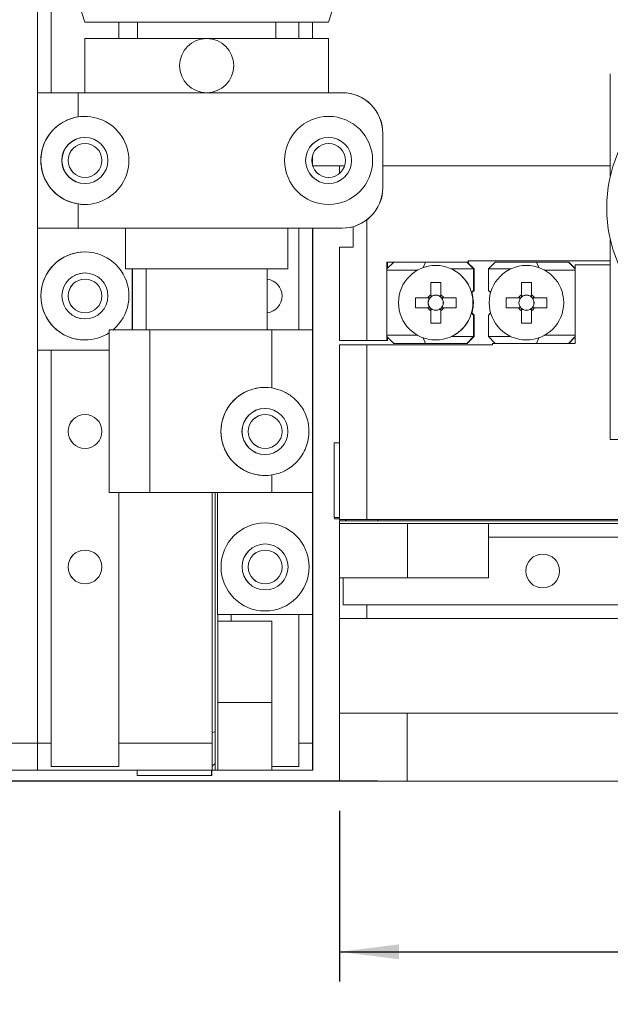
# Model space of a CAD drawing. Units: millimetres. Extents: x 5 to 289, y 4 to 204.
# Drawn here: x 78 to 98, y 31 to 64 of the extents above; entities that cross this region are included whole.
import ezdxf

# ---------------------------------------------------------------- set-up
doc = ezdxf.new("R2010")
doc.units = ezdxf.units.MM
doc.layers.add('DIM', color=7, linetype='Continuous')
doc.styles.add('SLDTEXTSTYLE1', font='TXT', dxfattribs={"width": 0.7})
doc.dimstyles.new('SLDDIMSTYLE0', dxfattribs={"dimtxt": 2.2, "dimasz": 2, "dimexe": 0, "dimexo": 0.0625, "dimgap": 0.55, "dimtad": 1, "dimlfac": 2.2, "dimrnd": 1e-09, "dimzin": 12, "dimdsep": 46, "dimtxsty": 'SLDTEXTSTYLE1', "dimsah": 1, "dimcen": 0.09, "dimadec": 0, "dimazin": 3, "dimtfac": 1, "dimtofl": 0, "dimtmove": 0, "dimatfit": 3, "dimfxl": 1, "dimfrac": 2, "dimtolj": 1, "dimtzin": 12, "dimarcsym": 0})
doc.dimstyles.new('SLDDIMSTYLE2', dxfattribs={"dimtxt": 2.2, "dimasz": 2, "dimexe": 0, "dimexo": 0.0625, "dimgap": 0.55, "dimtad": 1, "dimdec": 1, "dimlfac": 2.2, "dimrnd": 1e-09, "dimzin": 12, "dimdsep": 46, "dimtxsty": 'SLDTEXTSTYLE1', "dimsah": 1, "dimcen": 0.09, "dimadec": 0, "dimazin": 3, "dimtfac": 1, "dimtdec": 1, "dimtofl": 0, "dimtmove": 0, "dimatfit": 3, "dimfxl": 1, "dimfrac": 2, "dimtolj": 1, "dimtzin": 12, "dimarcsym": 0})

# ---------------------------------------------------------------- blocks, each defined once
blk = doc.blocks.new('_D_14')
at = {"layer": 'DIM'}
for p, q in [((88.917, 37.423), (88.917, 31.696)), ((116.19, 37.423), (116.19, 31.696)), ((88.917, 32.696), (116.19, 32.696))]:
    blk.add_line(p, q, dxfattribs=at)
for points in [[(88.917, 32.696), (90.917, 32.446), (90.917, 32.946)], [(116.19, 32.696), (114.19, 32.946), (114.19, 32.446)]]:
    blk.add_solid(points, dxfattribs=at)
at = {"layer": 'DIM', "insert": (100.873, 35.532), "char_height": 2.2, "attachment_point": 1, "style": 'SLDTEXTSTYLE1'}
blk.add_mtext('60', dxfattribs=at)
blk = doc.blocks.new('_D_15')
at = {"layer": 'DIM'}
for p, q in [((75.147, 38.696), (75.147, 26.654)), ((116.19, 37.423), (116.19, 26.654)), ((116.19, 27.654), (75.147, 27.654))]:
    blk.add_line(p, q, dxfattribs=at)
for points in [[(75.147, 27.654), (77.147, 27.404), (77.147, 27.904)], [(116.19, 27.654), (114.19, 27.904), (114.19, 27.404)]]:
    blk.add_solid(points, dxfattribs=at)
at = {"layer": 'DIM', "insert": (92.727, 30.49), "char_height": 2.2, "attachment_point": 1, "style": 'SLDTEXTSTYLE1'}
blk.add_mtext('90.3', dxfattribs=at)
blk = doc.blocks.new('_D_16')
at = {"layer": 'DIM'}
for p, q in [((141.971, 50.651), (141.971, 17.423)), ((75.147, 38.696), (75.147, 17.423)), ((75.147, 18.423), (141.971, 18.423))]:
    blk.add_line(p, q, dxfattribs=at)
for points in [[(75.147, 18.423), (77.147, 18.173), (77.147, 18.673)], [(141.971, 18.423), (139.971, 18.673), (139.971, 18.173)]]:
    blk.add_solid(points, dxfattribs=at)
at = {"layer": 'DIM', "char_height": 2.2, "attachment_point": 1, "style": 'SLDTEXTSTYLE1'}
for s, insert in [('147', (106.038, 25.308)), ('NOMINAL', (101.675, 21.259))]:
    blk.add_mtext(s, dxfattribs=dict(at, insert=insert))
blk = doc.blocks.new('_D_17')
at = {"layer": 'DIM'}
for p, q in [((74.147, 70.605), (69.134, 70.605)), ((70.134, 70.605), (70.134, 38.423)), ((90.189, 38.423), (69.134, 38.423))]:
    blk.add_line(p, q, dxfattribs=at)
for points in [[(70.134, 70.605), (69.884, 68.605), (70.384, 68.605)], [(70.134, 38.423), (70.384, 40.423), (69.884, 40.423)]]:
    blk.add_solid(points, dxfattribs=at)
at = {"layer": 'DIM', "insert": (67.298, 51.573), "char_height": 2.2, "attachment_point": 1, "rotation": 90, "style": 'SLDTEXTSTYLE1'}
blk.add_mtext('70.8', dxfattribs=at)
blk = doc.blocks.new('_D_18')
at = {"layer": 'DIM'}
for p, q in [((79.68, 80.605), (63.134, 80.605)), ((64.134, 80.605), (64.134, 38.423)), ((90.189, 38.423), (63.134, 38.423))]:
    blk.add_line(p, q, dxfattribs=at)
for points in [[(64.134, 80.605), (63.884, 78.605), (64.384, 78.605)], [(64.134, 38.423), (64.384, 40.423), (63.884, 40.423)]]:
    blk.add_solid(points, dxfattribs=at)
at = {"layer": 'DIM', "char_height": 2.2, "attachment_point": 1, "rotation": 90, "style": 'SLDTEXTSTYLE1'}
for s, insert in [('NOMINAL', (61.298, 52.63)), ('92.7', (57.25, 56.573))]:
    blk.add_mtext(s, dxfattribs=dict(at, insert=insert))

msp = doc.modelspace()

# ---------------------------------------------------------------- linework, layer by layer
at = {"color": 7, "linetype": 'Continuous', "lineweight": 15}
for p, q in [((78.783, 61.5144), (78.783, 66.0598)), ((79.2378, 61.5144), (79.2378, 65.938)), ((79.8014, 65.6962), (80.3696, 63.878)), ((88.5514, 63.878), (89.1196, 65.6962)), ((78.783, 61.5144), (78.783, 65.1507)), ((79.2375, 61.5144), (79.2375, 65.1507)), ((88.5514, 63.878), (80.3696, 63.878)), ((81.5103, 63.3326), (81.5103, 63.878)), ((82.1409, 63.878), (82.1409, 63.3326)), ((86.7802, 63.3326), (86.7802, 63.878)), ((87.5557, 63.3326), (87.5557, 63.878)), ((88.0103, 63.3326), (88.0103, 63.878)), ((80.3696, 63.3326), (80.3696, 61.5144)), ((88.5514, 63.3326), (80.3696, 63.3326)), ((84.4577, 63.3326), (84.4568, 63.3326)), ((88.5514, 61.5144), (88.5514, 63.3326)), ((98.007, 58.7103), (98.007, 62.1507)), ((78.7775, 61.5144), (78.7775, 56.9689)), ((78.7775, 61.5144), (80.1405, 61.5144)), ((80.1405, 61.5144), (80.1405, 60.7013)), ((80.1405, 61.5144), (83.1141, 61.5144)), ((85.8032, 61.5144), (83.1141, 61.5144)), ((84.4568, 61.5144), (84.4577, 61.5144)), ((85.8032, 61.5144), (89.0041, 61.5144)), ((89.0041, 61.5144), (89.0059, 61.5144)), ((90.3678, 60.1507), (90.3678, 58.3326)), ((90.3695, 60.1507), (90.3678, 60.1507)), ((90.3695, 60.1507), (90.3695, 58.3326)), ((90.3697, 58.3326), (90.3697, 60.1507)), ((90.3715, 60.1507), (90.3697, 60.1507)), ((90.3715, 60.1507), (90.3715, 58.3326)), ((88.0103, 59.0745), (88.0103, 59.4088)), ((88.015, 59.0598), (89.0899, 59.0598)), ((88.0234, 59.0366), (88.0234, 59.0598)), ((88.9198, 58.8089), (88.9198, 59.0598)), ((90.3715, 59.0598), (98.007, 59.0598)), ((90.3678, 58.3326), (90.3695, 58.3326)), ((90.3697, 58.3326), (90.3715, 58.3326)), ((80.1405, 57.782), (80.1405, 56.9689)), ((80.1405, 56.9689), (78.7775, 56.9689)), ((78.7805, 56.9689), (78.7805, 52.878)), ((80.1405, 56.9689), (89.0041, 56.9689)), ((81.7378, 56.9689), (81.7378, 55.6053)), ((87.1833, 55.6053), (87.1833, 56.9689)), ((87.5557, 53.5598), (87.5557, 56.9689)), ((88.0103, 39.6962), (88.0103, 56.9689)), ((88.0234, 39.6962), (88.0234, 56.9689)), ((89.0059, 56.9689), (89.0041, 56.9689)), ((89.374, 56.3326), (89.374, 57.019)), ((98.007, 49.878), (98.007, 56.5912)), ((88.9198, 53.1962), (88.9198, 56.3326)), ((88.9198, 56.3326), (89.374, 56.3326)), ((90.5103, 55.8326), (93.2375, 55.8326)), ((90.5103, 55.8326), (90.5103, 53.1962)), ((90.5108, 55.6053), (90.7382, 55.8326)), ((90.5234, 55.8326), (90.5234, 55.6179)), ((91.8052, 55.8326), (91.7281, 55.6468)), ((93.1922, 55.8326), (93.4194, 55.6053)), ((93.2051, 55.8326), (93.4325, 55.6053)), ((93.2375, 55.878), (98.007, 55.878)), ((93.2375, 55.878), (93.2375, 55.8326)), ((93.2507, 55.8326), (93.2375, 55.8326)), ((93.2507, 55.878), (93.2507, 55.8326)), ((93.9194, 55.6053), (94.1467, 55.8326)), ((94.1467, 55.8326), (95.5338, 55.8326)), ((95.6106, 55.6468), (95.5338, 55.8326)), ((95.5338, 55.8326), (96.6018, 55.8326)), ((96.6018, 55.8326), (96.8284, 55.6059)), ((96.6018, 55.8326), (96.6034, 55.8326)), ((96.6034, 55.8326), (96.6077, 55.8326)), ((96.6077, 55.8326), (96.6121, 55.8326)), ((96.6121, 55.8326), (96.6137, 55.8326)), ((96.8284, 55.6179), (96.6137, 55.8326)), ((87.1833, 55.6053), (81.7378, 55.6053)), ((81.9623, 55.6053), (81.9623, 53.5598)), ((81.9648, 55.6053), (81.9648, 53.5598)), ((82.4279, 55.6053), (82.4279, 53.5598)), ((86.4932, 53.5598), (86.4932, 55.6053)), ((90.5108, 55.5598), (90.5108, 55.6053)), ((90.5108, 53.378), (90.5108, 55.5598)), ((91.5363, 55.5598), (90.5108, 55.5598)), ((92.1466, 55.7189), (92.1465, 55.7189)), ((93.4194, 55.6053), (92.6674, 55.6053)), ((93.4194, 54.8845), (93.4194, 55.6053)), ((93.4325, 55.6053), (93.4194, 55.6053)), ((93.4325, 54.8845), (93.4325, 55.6053)), ((94.6712, 55.6053), (93.9194, 55.6053)), ((93.9194, 55.6053), (93.9194, 54.8845)), ((95.1921, 55.7189), (95.192, 55.7189)), ((96.8284, 55.5598), (95.8023, 55.5598)), ((96.8284, 55.7417), (96.8284, 53.1053)), ((98.007, 55.7417), (96.8284, 55.7417)), ((91.9784, 55.1507), (92.3147, 55.1507)), ((91.9784, 54.7372), (91.9784, 55.1507)), ((91.9784, 55.1507), (91.9788, 54.6952)), ((92.3147, 55.1507), (92.3147, 54.7372)), ((93.3482, 54.8134), (93.4194, 54.8845)), ((93.3614, 54.8134), (93.4325, 54.8845)), ((93.4194, 54.8845), (93.4325, 54.8845)), ((93.9194, 54.8845), (93.9904, 54.8134)), ((95.0238, 55.1507), (95.3602, 55.1507)), ((95.0238, 54.7372), (95.0238, 55.1507)), ((95.0238, 55.1507), (95.0243, 54.6952)), ((95.3602, 55.1507), (95.3602, 54.7372)), ((91.4647, 54.6371), (91.8783, 54.6371)), ((91.4647, 54.3007), (91.4647, 54.6371)), ((91.9207, 54.5814), (91.9207, 54.6371)), ((91.9788, 54.6952), (92.0345, 54.6952)), ((91.9788, 54.6576), (91.9788, 54.6952)), ((92.2595, 54.6952), (92.3152, 54.6952)), ((92.3733, 54.6371), (92.3733, 54.5814)), ((92.4148, 54.6371), (92.8284, 54.6371)), ((92.8284, 54.6371), (92.8284, 54.3007)), ((94.5102, 54.6371), (94.9237, 54.6371)), ((94.5102, 54.3007), (94.5102, 54.6371)), ((94.9661, 54.5814), (94.9661, 54.6371)), ((95.0243, 54.6952), (95.0799, 54.6952)), ((95.0243, 54.6576), (95.0243, 54.6952)), ((95.305, 54.6952), (95.3606, 54.6952)), ((95.4187, 54.6371), (95.4187, 54.5814)), ((95.4602, 54.6371), (95.8738, 54.6371)), ((95.8738, 54.6371), (95.8738, 54.3007)), ((91.8783, 54.3007), (91.4647, 54.3007)), ((91.9207, 54.3007), (91.9207, 54.3564)), ((91.9784, 53.7871), (91.9788, 54.2426)), ((91.9784, 53.7871), (91.9784, 54.2007)), ((91.9788, 54.2426), (91.9788, 54.2803)), ((92.0345, 54.2426), (91.9788, 54.2426)), ((92.3152, 54.2426), (92.2595, 54.2426)), ((92.3147, 54.2007), (92.3147, 53.7871)), ((92.3733, 54.3564), (92.3733, 54.3007)), ((92.8284, 54.3007), (92.4148, 54.3007)), ((94.9237, 54.3007), (94.5102, 54.3007)), ((94.9661, 54.3007), (94.9661, 54.3564)), ((95.0238, 53.7871), (95.0243, 54.2426)), ((95.0238, 53.7871), (95.0238, 54.2007)), ((95.0243, 54.2426), (95.0243, 54.2803)), ((95.0799, 54.2426), (95.0243, 54.2426)), ((95.3606, 54.2426), (95.305, 54.2426)), ((95.3602, 54.2007), (95.3602, 53.7871)), ((95.4187, 54.3564), (95.4187, 54.3007)), ((95.8738, 54.3007), (95.4602, 54.3007)), ((93.4194, 54.0534), (93.3482, 54.1245)), ((93.4325, 54.0534), (93.3614, 54.1245)), ((93.4194, 53.3326), (93.4194, 54.0534)), ((93.4194, 54.0534), (93.4325, 54.0534)), ((93.4325, 53.3326), (93.4325, 54.0534)), ((93.9904, 54.1244), (93.9194, 54.0534)), ((93.9194, 54.0534), (93.9194, 53.3326)), ((81.1868, 48.1053), (81.1868, 53.5598)), ((81.1868, 53.5598), (82.5498, 53.5598)), ((82.5498, 48.1053), (82.5498, 53.5598)), ((82.5498, 53.5598), (86.6407, 53.5598)), ((86.6407, 53.5598), (88.005, 53.5598)), ((86.6407, 51.6104), (86.6407, 53.5598)), ((88.005, 48.1053), (88.005, 53.5598)), ((88.005, 53.5598), (88.0103, 53.5598)), ((88.0103, 44.0144), (88.0103, 53.5598)), ((92.3147, 53.7871), (91.9784, 53.7871)), ((95.3602, 53.7871), (95.0238, 53.7871)), ((89.8284, 53.1962), (88.9198, 53.1962)), ((89.8284, 53.1962), (90.5103, 53.1962)), ((90.5234, 53.1962), (90.5103, 53.1962)), ((90.5108, 53.378), (91.5363, 53.378)), ((90.5108, 53.3326), (90.5108, 53.378)), ((90.7382, 53.1053), (90.5108, 53.3326)), ((90.5234, 53.32), (90.5234, 53.1962)), ((91.7281, 53.291), (91.8052, 53.1053)), ((92.1465, 53.2189), (92.1466, 53.2189)), ((92.6674, 53.3326), (93.4194, 53.3326)), ((93.4194, 53.3326), (93.1922, 53.1053)), ((93.4325, 53.3326), (93.2051, 53.1053)), ((93.4194, 53.3326), (93.4325, 53.3326)), ((94.1467, 53.1053), (93.9194, 53.3326)), ((93.9194, 53.3326), (94.6712, 53.3326)), ((95.192, 53.2189), (95.1921, 53.2189)), ((95.5338, 53.1053), (95.6106, 53.2911)), ((95.8023, 53.378), (96.8284, 53.378)), ((96.8284, 53.332), (96.6018, 53.1053)), ((96.6137, 53.1053), (96.8284, 53.32)), ((81.1868, 52.878), (78.7805, 52.878)), ((78.783, 39.6962), (78.783, 52.878)), ((79.2375, 39.6962), (79.2375, 52.878)), ((79.2378, 38.9089), (79.2378, 52.878)), ((88.9198, 47.1962), (88.9198, 53.0598)), ((88.9198, 53.0598), (89.8284, 53.0598)), ((89.8284, 53.0598), (89.8284, 47.1962)), ((94.0557, 53.0598), (89.8284, 53.0598)), ((91.8052, 53.1053), (90.7382, 53.1053)), ((93.1922, 53.1053), (91.8052, 53.1053)), ((93.2051, 53.1053), (93.1922, 53.1053)), ((94.0557, 53.1053), (94.0557, 53.0598)), ((96.8284, 53.1053), (94.0557, 53.1053)), ((107.0979, 49.878), (98.007, 49.878)), ((88.9198, 49.7644), (88.7391, 49.7644)), ((86.6407, 48.1053), (86.6407, 48.6911)), ((82.5498, 48.1053), (81.1868, 48.1053)), ((81.5103, 39.6962), (81.5103, 48.1053)), ((86.6407, 48.1053), (82.5498, 48.1053)), ((84.6466, 39.6962), (84.6466, 48.1053)), ((84.6474, 38.7871), (84.6474, 48.1053)), ((84.7384, 48.1053), (84.7384, 43.3326)), ((84.7396, 39.0144), (84.7396, 48.1053)), ((84.74, 38.7871), (84.74, 48.1053)), ((84.8265, 44.0144), (84.8265, 48.1053)), ((88.005, 48.1053), (86.6407, 48.1053)), ((88.0083, 48.1053), (88.005, 48.1053)), ((88.0083, 44.0144), (88.0083, 48.1053)), ((88.7391, 47.2644), (88.9198, 47.2644)), ((88.7477, 47.2189), (88.9198, 47.2189)), ((89.8284, 47.1962), (88.9198, 47.1962)), ((88.9218, 47.1507), (89.148, 47.1507)), ((88.9218, 47.0598), (88.9218, 47.1507)), ((88.9218, 45.2417), (88.9218, 47.0598)), ((91.1945, 47.0598), (88.9218, 47.0598)), ((88.9232, 47.1507), (88.9232, 47.1962)), ((89.148, 47.1507), (89.1026, 47.1962)), ((90.215, 47.1507), (89.148, 47.1507)), ((89.8284, 47.1962), (115.283, 47.1962)), ((90.1962, 47.1962), (90.215, 47.1507)), ((93.4657, 47.1507), (90.215, 47.1507)), ((91.1945, 45.2417), (91.1945, 47.0598)), ((93.9194, 47.0598), (91.1945, 47.0598)), ((102.5566, 47.1507), (93.4657, 47.1507)), ((93.9194, 47.0598), (93.9194, 46.6053)), ((93.9194, 47.0598), (111.1921, 47.0598)), ((93.9194, 46.6053), (111.1921, 46.6053)), ((93.9196, 46.6053), (93.9196, 45.2417)), ((88.9198, 43.878), (88.9198, 45.2417)), ((88.9198, 45.2417), (89.0414, 45.2417)), ((89.0414, 45.2417), (89.0414, 44.3326)), ((89.0414, 45.2417), (93.9196, 45.2417)), ((89.0414, 44.3326), (89.8284, 44.3326)), ((89.8284, 44.3326), (89.8284, 43.878)), ((89.8284, 44.3326), (115.283, 44.3326)), ((84.8265, 44.0144), (88.0083, 44.0144)), ((84.8284, 43.7871), (84.8284, 44.0144)), ((85.283, 43.7871), (85.283, 44.0144)), ((85.2832, 43.7871), (85.2832, 44.0144)), ((87.5557, 39.6962), (87.5557, 44.0144)), ((88.0083, 44.0144), (88.0103, 44.0144)), ((84.8284, 43.7871), (85.283, 43.7871)), ((85.283, 43.7871), (85.2832, 43.7871)), ((85.2832, 43.7871), (86.6468, 43.7871)), ((86.6468, 38.9089), (86.6468, 43.7871)), ((116.1917, 43.878), (88.919, 43.878)), ((88.919, 40.6962), (88.919, 43.878)), ((84.7384, 43.3326), (84.7384, 40.0819)), ((84.8309, 41.0598), (84.8309, 38.7871)), ((88.9174, 40.6962), (88.9174, 38.4235)), ((88.9174, 40.6962), (91.189, 40.6962)), ((91.189, 40.6962), (91.189, 38.4235)), ((91.189, 40.6962), (113.9163, 40.6962)), ((84.6474, 40.0442), (84.7384, 40.0819)), ((84.7384, 40.0819), (84.7389, 39.0144)), ((75.1466, 39.6962), (78.783, 39.6962)), ((78.783, 39.6962), (79.2375, 39.6962)), ((81.5103, 39.6962), (84.6466, 39.6962)), ((87.5557, 39.6962), (88.0103, 39.6962)), ((84.7389, 39.0144), (84.6474, 38.9229)), ((84.6474, 38.9221), (84.7396, 39.0144)), ((84.74, 39.0143), (84.6474, 38.9218)), ((84.6474, 38.921), (84.74, 39.0137)), ((84.7389, 39.0144), (84.7396, 39.0144)), ((78.7834, 38.7871), (75.1471, 38.7871)), ((84.6471, 38.7871), (78.7834, 38.7871)), ((79.2378, 38.9089), (81.5105, 38.9089)), ((82.1255, 38.7871), (82.1255, 38.6053)), ((84.6255, 38.6053), (84.6255, 38.7871)), ((84.6269, 38.6053), (84.6269, 38.7871)), ((84.634, 38.6053), (84.634, 38.7871)), ((84.6355, 38.6053), (84.6355, 38.7871)), ((84.6471, 38.7871), (84.6474, 38.7871)), ((84.74, 38.7871), (84.6474, 38.7871)), ((84.8309, 38.7871), (84.74, 38.7871)), ((86.6471, 38.7871), (84.8309, 38.7871)), ((86.6468, 38.9089), (87.5559, 38.9089)), ((88.0107, 38.7871), (86.6471, 38.7871)), ((88.023, 38.7871), (88.0107, 38.7871)), ((84.6255, 38.6053), (82.1255, 38.6053)), ((84.6269, 38.6053), (84.6255, 38.6053)), ((84.634, 38.6053), (84.6269, 38.6053)), ((84.6355, 38.6053), (84.634, 38.6053)), ((88.9174, 38.4235), (91.189, 38.4235)), ((91.189, 38.4235), (113.9163, 38.4235))]:
    msp.add_line(p, q, dxfattribs=at)
at = {"color": 8, "linetype": 'Continuous', "lineweight": 15}
for p, q in [((89.8284, 57.2435), (89.8284, 53.1962)), ((86.6468, 41.0598), (84.8309, 41.0598))]:
    msp.add_line(p, q, dxfattribs=at)
at = {"color": 7, "linetype": 'Continuous', "lineweight": 15, "flags": 128}
for points in [[(88.7385, 48.5144), (88.7385, 48.8665), (88.7386, 49.1902), (88.7387, 49.4591), (88.7388, 49.6514), (88.739, 49.7517), (88.7391, 49.7644)], [(88.7391, 47.2644), (88.739, 47.2771), (88.7388, 47.3773), (88.7387, 47.5697), (88.7386, 47.8386), (88.7385, 48.1622), (88.7385, 48.5144)], [(88.7477, 47.2189), (88.7475, 47.2528), (88.7475, 47.2644)], [(84.7384, 43.3326), (84.7384, 42.9976), (84.7385, 42.6924), (84.7386, 42.4441), (84.7388, 42.2748), (84.7389, 42.1994), (84.7391, 42.2247), (84.7392, 42.3484), (84.7394, 42.5596), (84.7395, 42.8395), (84.7395, 43.1632), (84.7395, 43.5019), (84.7395, 43.8256), (84.7394, 44.1055), (84.7392, 44.3167), (84.7391, 44.4404), (84.7389, 44.4657), (84.7388, 44.3904), (84.7386, 44.221), (84.7385, 43.9727), (84.7384, 43.6675), (84.7384, 43.3326)], [(84.8295, 43.7871), (84.8298, 43.7347), (84.83, 43.5795), (84.8303, 43.3275), (84.8305, 42.9883), (84.8306, 42.575), (84.8308, 42.1035), (84.8308, 41.5919), (84.8309, 41.0598)], [(88.0114, 39.5826), (88.0112, 39.6329), (88.011, 39.7805), (88.0109, 40.0152), (88.0107, 40.3212), (88.0107, 40.6775), (88.0106, 41.0598), (88.0107, 41.4422), (88.0107, 41.7985), (88.0109, 42.1044), (88.011, 42.3392), (88.0112, 42.4868), (88.0114, 42.5371), (88.0115, 42.4868), (88.0117, 42.3392), (88.0119, 42.1044), (88.012, 41.7985), (88.012, 41.4422), (88.0121, 41.0598), (88.012, 40.6775), (88.012, 40.3212), (88.0119, 40.0152), (88.0117, 39.7805), (88.0115, 39.6329), (88.0114, 39.5826)], [(88.0223, 39.5826), (88.0221, 39.6329), (88.022, 39.7805), (88.0218, 40.0152), (88.0217, 40.3212), (88.0216, 40.6775), (88.0216, 41.0598), (88.0216, 41.4422), (88.0217, 41.7985), (88.0218, 42.1044), (88.022, 42.3392), (88.0221, 42.4868), (88.0223, 42.5371), (88.0225, 42.4868), (88.0227, 42.3392), (88.0228, 42.1044), (88.0229, 41.7985), (88.023, 41.4422), (88.023, 41.0598), (88.023, 40.6775), (88.0229, 40.3212), (88.0228, 40.0152), (88.0227, 39.7805), (88.0225, 39.6329), (88.0223, 39.5826)], [(79.2375, 39.6962), (79.2375, 39.5775), (79.2376, 39.4609), (79.2376, 39.3483), (79.2376, 39.2417), (79.2376, 39.1428), (79.2377, 39.0534), (79.2377, 38.975), (79.2378, 38.9089)], [(81.5105, 38.9089), (81.5104, 38.975), (81.5104, 39.0534), (81.5104, 39.1428), (81.5103, 39.2417), (81.5103, 39.3483), (81.5103, 39.4609), (81.5103, 39.5775), (81.5103, 39.6962)], [(87.5559, 38.9089), (87.5559, 38.975), (87.5558, 39.0534), (87.5558, 39.1428), (87.5558, 39.2417), (87.5557, 39.3483), (87.5557, 39.4609), (87.5557, 39.5775), (87.5557, 39.6962)]]:
    msp.add_lwpolyline(points, dxfattribs=at)
at = {"color": 7, "linetype": 'Continuous', "lineweight": 15}
for centre, radius in [((84.4568, 62.4235), 0.9091), ((102.544, 57.6507), 4.6591), ((88.5496, 59.2417), 1.4773), ((80.3686, 59.2417), 0.7727), ((80.3741, 59.2417), 0.5682), ((88.5502, 59.2417), 0.7727), ((88.5516, 59.2417), 0.5682), ((92.1465, 54.4689), 1.25), ((95.192, 54.4689), 1.25), ((80.3724, 54.6962), 0.7727), ((80.3741, 54.6962), 0.5682), ((86.4141, 50.1507), 0.7727), ((80.3741, 50.1507), 0.5682), ((86.4196, 50.1507), 0.5682), ((86.4174, 45.6053), 1.4773), ((86.418, 45.6053), 0.7727), ((80.3741, 45.6053), 0.5682), ((86.4196, 45.6053), 0.5682), ((95.7378, 45.4689), 0.5682)]:
    msp.add_circle(centre, radius, dxfattribs=at)
for centre, radius, start, end in [((84.4577, 62.4235), 0.9091, 270, 90), ((89.0041, 60.1507), 1.3636, 360, 90), ((89.0059, 60.1507), 1.3636, 360, 90), ((89.0061, 60.1507), 1.3636, 360, 90), ((89.0078, 60.1507), 1.3636, 360, 90), ((80.3686, 59.2417), 1.4773, 90.00001, 269.99999), ((80.3678, 59.2417), 1.4773, 261.15012, 98.84988), ((88.5502, 59.2417), 1.4773, 90.00001, 269.99999), ((80.3741, 59.2417), 0.7727, 90, 270), ((80.3754, 59.2417), 0.5682, 90, 180), ((88.5513, 59.2417), 0.7727, 90, 270), ((88.5533, 59.2417), 0.5682, 90.00001, 269.99999), ((80.3754, 59.2417), 0.5682, 180, 270), ((89.0041, 58.3326), 1.3636, 270, 0), ((89.0059, 58.3326), 1.3636, 270, 0), ((89.0061, 58.3326), 1.3636, 270, 0), ((89.0078, 58.3326), 1.3636, 270, 0), ((80.3714, 54.6962), 1.4773, 309.71514, 270), ((80.3724, 54.6962), 1.4773, 90.00001, 269.99999), ((92.1466, 54.4689), 1.25, 360, 90), ((92.1466, 54.4689), 1.25, 15.99462, 65.38002), ((95.1921, 54.4689), 1.25, 360, 90), ((80.3741, 54.6962), 0.7727, 90, 270), ((80.3754, 54.6962), 0.5682, 90, 180), ((86.4196, 54.6962), 0.5682, 277.44497, 82.55503), ((80.3754, 54.6962), 0.5682, 180, 270), ((92.1465, 54.4689), 0.3166, 122.08571, 147.9143), ((92.147, 54.4689), 0.2527, 153.56185, 206.43815), ((92.147, 54.4689), 0.2527, 138.28179, 153.56185), ((92.147, 54.4689), 0.2527, 131.71821, 138.28179), ((92.147, 54.4689), 0.2527, 116.43816, 131.71821), ((92.147, 54.4689), 0.2527, 63.56184, 116.43816), ((92.147, 54.4689), 0.2527, 48.28179, 63.56184), ((92.1465, 54.4689), 0.3166, 32.0857, 57.91429), ((92.147, 54.4689), 0.2527, 41.71821, 48.28179), ((92.147, 54.4689), 0.2527, 26.43815, 41.71821), ((92.147, 54.4689), 0.2527, 333.56185, 26.43815), ((92.1598, 54.4689), 1.25, 344.53052, 15.99462), ((92.1599, 54.4689), 1.25, 344.527, 15.99787), ((95.192, 54.4689), 0.3166, 122.08571, 147.9143), ((95.1924, 54.4689), 0.2527, 153.56185, 206.43815), ((95.1924, 54.4689), 0.2527, 138.28179, 153.56185), ((95.1924, 54.4689), 0.2527, 131.71821, 138.28179), ((95.1924, 54.4689), 0.2527, 116.43816, 131.71821), ((95.1924, 54.4689), 0.2527, 63.56184, 116.43816), ((95.1924, 54.4689), 0.2527, 48.28179, 63.56184), ((95.192, 54.4689), 0.3166, 32.0857, 57.91429), ((95.1924, 54.4689), 0.2527, 41.71821, 48.28179), ((95.1924, 54.4689), 0.2527, 26.43815, 41.71821), ((95.1924, 54.4689), 0.2527, 333.56185, 26.43815), ((92.1465, 54.4689), 0.3166, 212.0857, 237.91429), ((92.147, 54.4689), 0.2527, 206.43815, 221.71821), ((92.147, 54.4689), 0.2527, 221.71821, 228.28179), ((92.147, 54.4689), 0.2527, 228.28179, 243.56184), ((92.147, 54.4689), 0.2527, 243.56184, 296.43816), ((92.1466, 54.4689), 1.25, 270, 0), ((92.147, 54.4689), 0.2527, 296.43816, 311.71821), ((92.1465, 54.4689), 0.3166, 302.08571, 327.9143), ((92.147, 54.4689), 0.2527, 311.71821, 318.28179), ((92.147, 54.4689), 0.2527, 318.28179, 333.56185), ((95.192, 54.4689), 0.3166, 212.0857, 237.91429), ((95.1924, 54.4689), 0.2527, 206.43815, 221.71821), ((95.1924, 54.4689), 0.2527, 221.71821, 228.28179), ((95.1924, 54.4689), 0.2527, 228.28179, 243.56184), ((95.1924, 54.4689), 0.2527, 243.56184, 296.43816), ((95.1921, 54.4689), 1.25, 270, 0), ((95.1924, 54.4689), 0.2527, 296.43816, 311.71821), ((95.192, 54.4689), 0.3166, 302.08571, 327.9143), ((95.1924, 54.4689), 0.2527, 311.71821, 318.28179), ((95.1924, 54.4689), 0.2527, 318.28179, 333.56185), ((92.1466, 54.4689), 1.25, 294.61998, 344.00538), ((80.3714, 54.6962), 1.4773, 270, 303.50368), ((86.4134, 50.1507), 1.4773, 81.15012, 278.84988), ((86.4141, 50.1507), 1.4773, 90.00001, 269.99999), ((86.4196, 50.1507), 0.7727, 90, 270), ((80.3754, 50.1507), 0.5682, 90, 180), ((86.4212, 50.1507), 0.5682, 90.00001, 269.99999), ((80.3754, 50.1507), 0.5682, 180, 270), ((86.418, 45.6053), 1.4773, 90.00001, 269.99999), ((86.4196, 45.6053), 0.7727, 90, 270), ((80.3754, 45.6053), 0.5682, 90, 180), ((86.4212, 45.6053), 0.5682, 90.00001, 269.99999), ((95.7394, 45.4689), 0.5682, 90.00001, 269.99999), ((80.3754, 45.6053), 0.5682, 180, 270), ((549.847, 39.4689), 471.0641, 179.972357, 180.08293), ((555.7107, 39.4689), 471.0641, 179.972357, 180.08293), ((559.0743, 39.4689), 471.0641, 179.972357, 180.08293), ((-383.0406, 39.4689), 471.0641, 359.91707, 0.027643), ((112.2112, 38.894), 25.5644, 179.96668, 180.23965)]:
    msp.add_arc(centre, radius, start, end, dxfattribs=at)
for centre, major_axis, ratio, start_param, end_param in [((92.1156, 54.4689), (0.2256, 0), 0.9891588, 2.6132036, 3.6699817), ((92.1472, 54.5005), (-0.0111, 0.2252), 0.9900688, 5.706244, 6.7630222), ((92.1788, 54.4689), (0.2252, 0), 0.9910751, 5.7547962, 6.8115744), ((95.161, 54.4689), (0.2256, 0), 0.9891588, 2.6132036, 3.6699817), ((95.1926, 54.5005), (-0.0111, 0.2252), 0.9900688, 5.706244, 6.7630222), ((95.2242, 54.4689), (0.2252, 0), 0.9910751, 5.7547962, 6.8115744), ((92.1472, 54.4373), (0.0111, 0.2252), 0.9900688, 2.6617557, 3.7185339), ((95.1926, 54.4373), (0.0111, 0.2252), 0.9900688, 2.6617557, 3.7185339)]:
    msp.add_ellipse(centre, major_axis=major_axis, ratio=ratio, start_param=start_param, end_param=end_param, dxfattribs=at)
for points, knots in [([(80.1405, 57.782), (80.0115, 57.8128), (79.7543, 57.8742), (79.3871, 58.1089), (79.0836, 58.4564), (78.9287, 58.8345), (78.8852, 59.1845), (78.8979, 59.458), (78.9837, 59.813), (79.1891, 60.1776), (79.5361, 60.4863), (79.8678, 60.6462), (80.0683, 60.6867), (80.1405, 60.7013)], [0, 0, 0, 0, 0.0871327, 0.1737353, 0.30245, 0.4349057, 0.4875855, 0.5407372, 0.6120193, 0.7523964, 0.8648799, 0.9514009, 1, 1, 1, 1]), ([(91.9583, 54.6371), (91.9514, 54.6371), (91.9268, 54.6371), (91.9007, 54.6371), (91.8815, 54.6371), (91.8783, 54.6371)], [0, 0, 0, 0, 0.2445604, 0.8735301, 1, 1, 1, 1]), ([(91.9784, 54.7372), (91.9784, 54.734), (91.9785, 54.7149), (91.9786, 54.689), (91.9788, 54.6644), (91.9788, 54.6576)], [0, 0, 0, 0, 0.1264699, 0.7554396, 1, 1, 1, 1]), ([(92.3152, 54.6576), (92.3151, 54.6644), (92.315, 54.689), (92.3148, 54.7149), (92.3147, 54.734), (92.3147, 54.7372)], [0, 0, 0, 0, 0.2445604, 0.8735301, 1, 1, 1, 1]), ([(92.4148, 54.6371), (92.4116, 54.6371), (92.3927, 54.6371), (92.3669, 54.6371), (92.3425, 54.6371), (92.3356, 54.6371)], [0, 0, 0, 0, 0.12646986, 0.75543963, 1, 1, 1, 1]), ([(95.0038, 54.6371), (94.9969, 54.6371), (94.9722, 54.6371), (94.9461, 54.6371), (94.9269, 54.6371), (94.9237, 54.6371)], [0, 0, 0, 0, 0.24456037, 0.87353014, 1, 1, 1, 1]), ([(95.0238, 54.7372), (95.0238, 54.734), (95.0239, 54.7149), (95.0241, 54.689), (95.0242, 54.6644), (95.0243, 54.6576)], [0, 0, 0, 0, 0.1264699, 0.7554396, 1, 1, 1, 1]), ([(95.3606, 54.6576), (95.3606, 54.6644), (95.3604, 54.689), (95.3603, 54.7149), (95.3602, 54.734), (95.3602, 54.7372)], [0, 0, 0, 0, 0.2445604, 0.8735301, 1, 1, 1, 1]), ([(95.4602, 54.6371), (95.4571, 54.6371), (95.4381, 54.6371), (95.4123, 54.6371), (95.3879, 54.6371), (95.3811, 54.6371)], [0, 0, 0, 0, 0.1264699, 0.7554396, 1, 1, 1, 1]), ([(91.8783, 54.3007), (91.8815, 54.3007), (91.9007, 54.3007), (91.9268, 54.3007), (91.9514, 54.3007), (91.9583, 54.3007)], [0, 0, 0, 0, 0.1264699, 0.7554396, 1, 1, 1, 1]), ([(91.9788, 54.2803), (91.9788, 54.2734), (91.9786, 54.2489), (91.9785, 54.2229), (91.9784, 54.2039), (91.9784, 54.2007)], [0, 0, 0, 0, 0.2445604, 0.8735301, 1, 1, 1, 1]), ([(92.3147, 54.2007), (92.3147, 54.2039), (92.3148, 54.2229), (92.315, 54.2489), (92.3151, 54.2734), (92.3152, 54.2803)], [0, 0, 0, 0, 0.1264699, 0.7554396, 1, 1, 1, 1]), ([(92.3356, 54.3007), (92.3425, 54.3007), (92.3669, 54.3007), (92.3927, 54.3007), (92.4116, 54.3007), (92.4148, 54.3007)], [0, 0, 0, 0, 0.2445604, 0.8735301, 1, 1, 1, 1]), ([(94.9237, 54.3007), (94.9269, 54.3007), (94.9461, 54.3007), (94.9722, 54.3007), (94.9969, 54.3007), (95.0038, 54.3007)], [0, 0, 0, 0, 0.1264699, 0.7554396, 1, 1, 1, 1]), ([(95.0243, 54.2803), (95.0242, 54.2734), (95.0241, 54.2489), (95.0239, 54.2229), (95.0238, 54.2039), (95.0238, 54.2007)], [0, 0, 0, 0, 0.2445604, 0.8735301, 1, 1, 1, 1]), ([(95.3602, 54.2007), (95.3602, 54.2039), (95.3603, 54.2229), (95.3604, 54.2489), (95.3606, 54.2734), (95.3606, 54.2803)], [0, 0, 0, 0, 0.1264699, 0.7554396, 1, 1, 1, 1]), ([(95.3811, 54.3007), (95.3879, 54.3007), (95.4123, 54.3007), (95.4381, 54.3007), (95.4571, 54.3007), (95.4602, 54.3007)], [0, 0, 0, 0, 0.2445604, 0.8735301, 1, 1, 1, 1]), ([(86.6407, 51.6104), (86.7697, 51.5796), (87.0269, 51.5182), (87.3943, 51.2835), (87.698, 50.936), (87.8532, 50.5579), (87.8968, 50.2079), (87.884, 49.9344), (87.7981, 49.5794), (87.5924, 49.2148), (87.2452, 48.9061), (86.9134, 48.7462), (86.7129, 48.7057), (86.6407, 48.6911)], [0, 0, 0, 0, 0.0871327, 0.1737353, 0.30245, 0.4349057, 0.4875855, 0.5407372, 0.6120193, 0.7523964, 0.8648799, 0.9514009, 1, 1, 1, 1])]:
    msp.add_open_spline(points, degree=3, knots=knots, dxfattribs=at)

# ---------------------------------------------------------------- dimensions: what is measured, and where the dimension line sits
at = {"layer": 'DIM'}
dim = msp.add_linear_dim(base=(64.1342, 38.4235), p1=(80.6795, 80.6053), p2=(91.189, 38.4235), angle=90, text='<>\\PNOMINAL', dimstyle='SLDDIMSTYLE0', dxfattribs=at)
dim.commit()
dim.dimension.update_dxf_attribs({"geometry": '_D_18', "text_midpoint": (64.1342, 59.5144), "dimtype": 160})
dim = msp.add_linear_dim(base=(70.1342, 38.4235), p1=(75.1466, 70.6053), p2=(91.189, 38.4235), angle=90, dimstyle='SLDDIMSTYLE0', dxfattribs=at)
dim.commit()
dim.dimension.update_dxf_attribs({"geometry": '_D_17', "text_midpoint": (70.1342, 54.5144), "dimtype": 160})
dim = msp.add_linear_dim(base=(141.9714, 18.4235), p1=(75.1466, 39.6962), p2=(141.9714, 51.6507), text='<>\\PNOMINAL', dimstyle='SLDDIMSTYLE2', dxfattribs=at)
dim.commit()
dim.dimension.update_dxf_attribs({"geometry": '_D_16', "text_midpoint": (108.559, 18.4235), "dimtype": 160})
for base, p1, p2, picture, middle in [((75.1466, 27.6536), (116.1901, 38.4235), (75.1466, 39.6962), '_D_15', (95.6684, 27.6536)), ((116.1901, 32.6958), (88.9174, 38.4235), (116.1901, 38.4235), '_D_14', (102.5537, 32.6958))]:
    dim = msp.add_linear_dim(base=base, p1=p1, p2=p2, dimstyle='SLDDIMSTYLE0', dxfattribs=at)
    dim.commit()
    dim.dimension.update_dxf_attribs({"geometry": picture, "text_midpoint": middle, "dimtype": 160})

doc.saveas('drawing.dxf')
